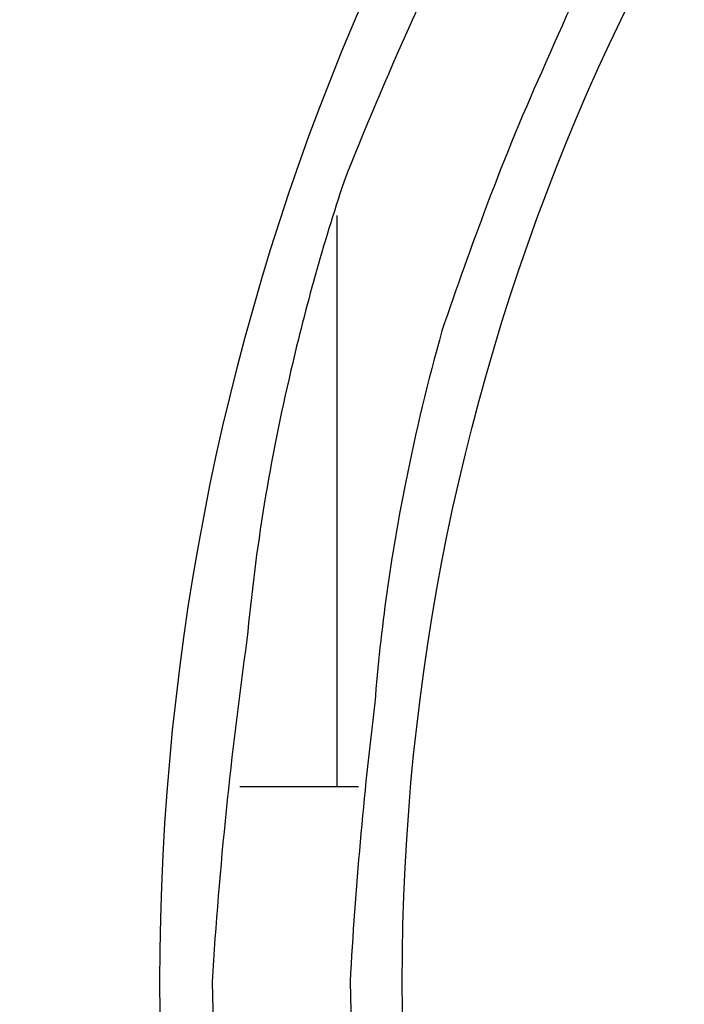
# Model space of a CAD drawing. Extents: x 129 to 1186, y 6 to 788.
# Drawn here: x 676 to 679, y 626 to 630 of the extents above; entities that cross this region are included whole.
import ezdxf

# ---------------------------------------------------------------- set-up
doc = ezdxf.new("R2010")
doc.units = 0
doc.layers.add('2', color=7, linetype='CONTINUOUS')

msp = doc.modelspace()

# ---------------------------------------------------------------- linework, layer by layer
at = {"layer": '2', "color": 40, "linetype": 'CONTINUOUS'}
for p, q in [((677.19445, 627.28483), (677.19445, 629.47585)), ((676.82153, 627.28483), (677.27677, 627.28483))]:
    msp.add_line(p, q, dxfattribs=at)
at = {"layer": '2', "color": 3, "linetype": 'CONTINUOUS'}
for points in [[(898.98452, 783.1407, 0), (901.96819, 783.1407)], [(878.05038, 783.1407, 0), (881.04001, 783.1407)], [(812.27635, 783.1407), (815.26608, 783.1407), (818.25581, 783.1407, 0), (821.24554, 783.1407), (824.23527, 783.1407), (827.225, 783.1407), (830.21473, 783.1407), (833.20446, 783.1407), (836.19419, 783.1407), (839.18392, 783.1407), (842.17365, 783.1407, 0), (845.16338, 783.1407), (848.15311, 783.1407), (851.14283, 783.1407, 0), (854.13256, 783.1407), (857.12229, 783.1407), (860.11202, 783.1407), (863.10175, 783.1407), (866.09147, 783.1407)], [(881.04001, 785.52813, 0), (884.02984, 785.52813)], [(863.86687, 778.96871, 0), (861.03322, 778.96871, 0), (858.20032, 778.96871), (855.3685, 778.96871, 0), (852.53377, 778.96871), (849.69476, 778.96872), (846.86723, 778.96872, 0), (844.0566, 778.96872, 0), (841.20068, 778.96872, 0), (838.27805, 778.96872), (835.53414, 778.96873), (833.05347, 778.96873), (829.86759, 778.96873, 0), (824.96062, 778.96874, 0), (818.53451, 778.96875)], [(890.00929, 785.52814, 0), (892.99748, 785.52815)], [(916.54474, 785.52818, 0), (919.90655, 785.52819, 0.0000001), (925.08449, 785.5282, 0), (931.86545, 785.52821, 0)], [(904.93403, 785.52816, 0), (907.94765, 785.52817)], [(911.03166, 785.52817, 0), (913.9271, 785.52818)], [(872.36666, 778.96871, 0), (869.53341, 778.96871)], [(892.19961, 778.96871, 0), (889.36633, 778.96871)], [(897.86616, 778.96871, 0), (895.03288, 778.96871)], [(912.03253, 778.96872, 0), (909.19925, 778.96872, 0), (906.36598, 778.96872, 0), (903.5327, 778.96872)], [(917.69908, 778.96873, 0), (914.8658, 778.96873)], [(929.03217, 778.96874, 0), (926.1989, 778.96874, 0), (923.36562, 778.96874)], [(917.69908, 775.90129, 0), (914.8658, 775.9013, 0), (912.03253, 775.9013)], [(929.03217, 775.90127, 0), (926.1989, 775.90128, 0), (923.36562, 775.90128, 0), (920.53235, 775.90129)], [(903.5327, 775.90131, 0), (900.69943, 775.90131, 0), (897.86616, 775.90131)], [(909.19925, 775.9013, 0), (906.36598, 775.90131)], [(895.03288, 775.90131, 0), (892.19961, 775.90132, 0), (889.36633, 775.90132, 0), (886.53306, 775.90132, 0), (883.69978, 775.90132, 0), (880.86651, 775.90132, 0), (878.03324, 775.90132, 0), (875.19996, 775.90132, 0), (872.36666, 775.90132, 0), (869.53341, 775.90132, 0), (866.70023, 775.90132, 0), (863.86687, 775.90132, 0), (861.03322, 775.90132, 0), (858.20032, 775.90132, 0), (855.3685, 775.90131, 0), (852.53377, 775.90131, 0), (849.69476, 775.90131, 0), (846.86723, 775.90131)], [(844.0566, 775.90131, 0), (841.20068, 775.9013, 0), (838.27805, 775.9013)], [(833.05347, 775.90129, 0), (829.86759, 775.90129, 0.0000001), (824.96062, 775.90128)], [(709.98478, 764.49685, 0.0000002), (709.54158, 764.95848, 0.0000002), (709.09838, 765.42012, 0.0000002), (708.65518, 765.88175, 0.0000002), (708.21198, 766.34338, 0.0000002), (707.76879, 766.80502, 0.0000002), (707.32559, 767.26664, 0.0000001), (706.8824, 767.72827, 0.0000001), (706.4392, 768.1899, 0.0000001), (705.99601, 768.65152, 0.0000001), (705.55282, 769.11314, 0.0000001), (705.10963, 769.57477, 0.0000001), (704.66644, 770.03639, 0.0000001), (704.22325, 770.498, 0.0000001), (703.78006, 770.95962, 0.0000001), (703.33687, 771.42124, 0.0000001), (702.89369, 771.88285, 0.0000001), (702.4505, 772.34447, 0.0000001), (702.00732, 772.80608, 0.0000001), (701.56413, 773.26769, 0.0000001), (701.12094, 773.72931, 0.0000001), (700.67776, 774.19091, 0.0000001), (700.23459, 774.65251, 0.0000001), (699.7914, 775.11413, 0.0000001), (699.34816, 775.5758, 0.0000001), (698.90503, 776.03735, 0.0000001), (698.46208, 776.49872, 0.0000001), (698.01867, 776.96056, 0.0000001), (697.57459, 777.4231, 0.0000001), (697.13231, 777.88377, 0.0000001), (696.69267, 778.34168, 0.0000001), (696.24595, 778.80698, 0.0000001), (695.78879, 779.28314, 0), (695.35959, 779.73018, 0), (694.97157, 780.13434, 0), (694.47323, 780.65339, 0.0000001), (693.70569, 781.45284, 0), (692.70052, 782.49979, 0)], [(712.10192, 766.08103, 0.0000002), (711.65873, 766.54266, 0.0000002), (711.21555, 767.00429, 0.0000002), (710.77237, 767.46592, 0.0000002), (710.32919, 767.92755, 0.0000002), (709.88601, 768.38918, 0.0000002), (709.44284, 768.85081, 0.0000002), (708.99966, 769.31243, 0.0000002), (708.55648, 769.77405, 0.0000001), (708.11331, 770.23568, 0.0000001), (707.67013, 770.6973, 0.0000001), (707.22696, 771.15892, 0.0000001), (706.78378, 771.62054, 0.0000001), (706.34061, 772.08216, 0.0000001), (705.89744, 772.54377, 0.0000001), (705.45427, 773.00539, 0.0000001), (705.0111, 773.467, 0.0000001), (704.56792, 773.92862, 0.0000001), (704.12476, 774.39023, 0.0000001), (703.68158, 774.85184, 0.0000001), (703.23841, 775.31346, 0.0000001), (702.79525, 775.77506, 0.0000001), (702.35209, 776.23666, 0.0000001), (701.90891, 776.69828, 0.0000001), (701.46568, 777.15995, 0.0000001), (701.02257, 777.6215, 0.0000001), (700.57963, 778.08287, 0.0000001), (700.13624, 778.54471, 0.0000001), (699.69217, 779.00725, 0.0000001), (699.2499, 779.46793, 0), (698.81028, 779.92584, 0), (698.36357, 780.39114, 0), (697.90643, 780.8673, 0), (697.47724, 781.31435, 0), (697.08923, 781.7185, 0), (696.59091, 782.23756, 0), (695.82338, 783.03701)], [(682.12843, 632.46806, -0.000001), (682.11062, 632.49257, -0.0000003), (682.09452, 632.51474, -0.0000014)], [(682.04201, 632.58703, -0.0000012), (682.00031, 632.64444, -0.0000006)]]:
    msp.add_lwpolyline(points, format="xyb", dxfattribs=at)
at = {"layer": '2', "color": 40, "linetype": 'CONTINUOUS'}
for points in [[(681.86158, 634.22825, 0.0237302), (681.16445, 633.81483, 0.0229671), (680.52734, 633.35143, 0.0225965), (679.95066, 632.84932, 0.0219057), (679.43871, 632.31687, 0.0211075), (678.98845, 631.76683, 0.0194696), (678.60101, 631.20814, 0.0198197), (678.27034, 630.63836, 0.0209111), (677.99504, 630.06069, 0.0172344), (677.77116, 629.51953, 0.009618), (677.59712, 629.03341, 0.0194926), (677.45714, 628.44898, 0.03016), (677.33927, 627.60563, 0.016785), (677.24445, 626.53483, 0.010156)], [(680.67285, 634.12176, 0.0263636), (679.92706, 633.54044, 0.025496), (679.26618, 632.91414, 0.023567), (678.69528, 632.25781, 0.0238883), (678.20752, 631.57392, 0.024917), (677.80225, 630.87039, 0.0207374), (677.47386, 630.2053, 0.0120002), (677.22003, 629.60427, 0.0228907), (677.01742, 628.88284, 0.0348545), (676.84845, 627.847, 0.0197422), (676.71445, 626.53483, 0.0121383)], [(676.71445, 626.53483), (676.72827, 625.99038, 0.0190231), (676.78216, 625.41772, 0.0157822), (676.87673, 624.81535, 0.0152601), (677.01742, 624.18683, 0.0174134), (677.21492, 623.53453, 0.0184367), (677.47386, 622.86437, 0.0194777), (677.80354, 622.18175, 0.0201944), (678.20752, 621.49574, 0.0215688), (678.69495, 620.8163, 0.0223479), (679.26618, 620.15552, 0.0236524), (679.92714, 619.5281, 0.024353), (680.67285, 618.94791, 0.0255583)], [(677.24445, 626.53483), (677.2546, 626.08746, 0.0160683), (677.29263, 625.61947, 0.0136337), (677.35907, 625.12984, 0.0132292), (677.45714, 624.62069, 0.0148553), (677.59357, 624.09301, 0.0156361), (677.77116, 623.55013, 0.0164072), (677.99594, 622.99459, 0.016954), (678.27034, 622.4313, 0.0179866), (678.60078, 621.86517, 0.0186002), (678.98845, 621.30283, 0.0196024), (679.43876, 620.75187, 0.0201847), (679.95066, 620.22035, 0.0211659), (680.52732, 619.71847, 0.0216991), (681.16445, 619.25483, 0.022581), (681.86158, 618.84135, 0.0230247)]]:
    msp.add_lwpolyline(points, format="xyb", dxfattribs=at)
at = {"layer": '2', "color": 3, "linetype": 'CONTINUOUS'}
for radius in [9.45, 8.52]:
    msp.add_circle((685.96445, 626.53483), radius, dxfattribs=at)

doc.saveas('drawing.dxf')
